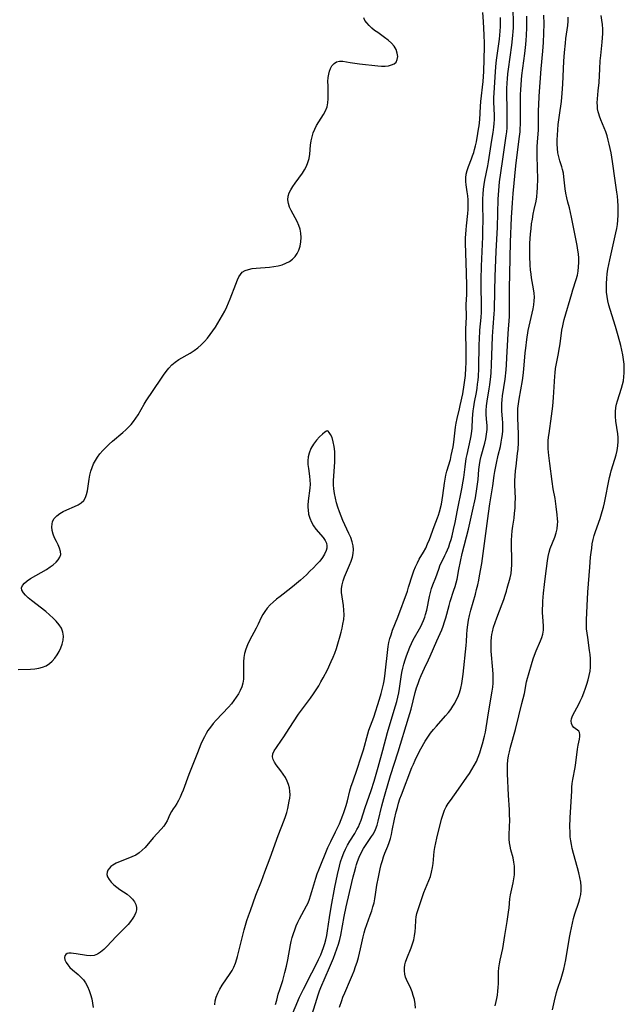
# Model space of a CAD drawing. Extents: x 1581100 to 1589302, y 2805615 to 2813817.
# Drawn here: x 1583263 to 1583499, y 2810166 to 2810550 of the extents above; entities that cross this region are included whole.
import ezdxf

# ---------------------------------------------------------------- set-up
doc = ezdxf.new("R2010")
doc.units = 0

msp = doc.modelspace()

# ---------------------------------------------------------------- linework, layer by layer
at = {"layer": 'WIL_031_Contours', "color": 0}
for points in [[(1583262.53, 2810296.12, 120), (1583267.35, 2810296.3, 120), (1583268.97, 2810296.44, 120), (1583270.54, 2810296.68, 120), (1583272.05, 2810297.06, 120), (1583273.44, 2810297.65, 120), (1583274.68, 2810298.46, 120), (1583275.79, 2810299.46, 120), (1583276.79, 2810300.61, 120), (1583277.68, 2810301.86, 120), (1583278.47, 2810303.2, 120), (1583279.14, 2810304.59, 120), (1583279.67, 2810306.02, 120), (1583280.06, 2810307.63, 120), (1583280.18, 2810309.23, 120), (1583279.98, 2810310.78, 120), (1583279.4, 2810312.24, 120), (1583278.51, 2810313.63, 120), (1583277.39, 2810314.97, 120), (1583276.12, 2810316.26, 120), (1583274.74, 2810317.52, 120), (1583273.28, 2810318.74, 120), (1583267.69, 2810323.12, 120), (1583266.47, 2810324.14, 120), (1583265.4, 2810325.14, 120), (1583264.55, 2810326.11, 120), (1583264, 2810327.06, 120), (1583263.83, 2810327.98, 120), (1583264.17, 2810328.93, 120), (1583264.96, 2810329.84, 120), (1583266.06, 2810330.73, 120), (1583267.38, 2810331.61, 120), (1583273.54, 2810335.18, 120), (1583275.02, 2810336.15, 120), (1583276.23, 2810337.04, 120), (1583277.29, 2810337.97, 120), (1583278.17, 2810338.94, 120), (1583278.81, 2810339.95, 120), (1583279.14, 2810340.99, 120), (1583279.08, 2810342.19, 120), (1583278.69, 2810343.44, 120), (1583278.09, 2810344.74, 120), (1583277.41, 2810346.09, 120), (1583276.75, 2810347.48, 120), (1583276.21, 2810348.92, 120), (1583275.83, 2810350.37, 120), (1583275.67, 2810351.79, 120), (1583275.72, 2810352.86, 120), (1583275.96, 2810353.86, 120), (1583276.61, 2810355.04, 120), (1583277.56, 2810356.08, 120), (1583278.74, 2810357, 120), (1583280.07, 2810357.81, 120), (1583281.52, 2810358.5, 120), (1583284.48, 2810359.73, 120), (1583285.87, 2810360.4, 120), (1583287.1, 2810361.17, 120), (1583288.09, 2810362.13, 120), (1583288.75, 2810363.22, 120), (1583289.2, 2810364.47, 120), (1583289.51, 2810365.85, 120), (1583290.19, 2810370.39, 120), (1583290.47, 2810371.94, 120), (1583290.84, 2810373.48, 120), (1583291.32, 2810375, 120), (1583291.91, 2810376.38, 120), (1583292.63, 2810377.72, 120), (1583293.45, 2810379.01, 120), (1583294.37, 2810380.25, 120), (1583295.5, 2810381.56, 120), (1583296.72, 2810382.81, 120), (1583298, 2810384.02, 120), (1583299.32, 2810385.2, 120), (1583303.36, 2810388.59, 120), (1583304.49, 2810389.58, 120), (1583305.57, 2810390.62, 120), (1583306.58, 2810391.7, 120), (1583307.52, 2810392.85, 120), (1583308.43, 2810394.14, 120), (1583309.26, 2810395.49, 120), (1583311.65, 2810399.67, 120), (1583312.48, 2810400.99, 120), (1583318.11, 2810409.46, 120), (1583319.13, 2810410.94, 120), (1583320.18, 2810412.37, 120), (1583321.28, 2810413.73, 120), (1583322.45, 2810414.98, 120), (1583323.73, 2810416.09, 120), (1583325.12, 2810417.04, 120), (1583329.63, 2810419.57, 120), (1583331.11, 2810420.54, 120), (1583332.54, 2810421.62, 120), (1583333.89, 2810422.8, 120), (1583335.12, 2810424.04, 120), (1583336.28, 2810425.37, 120), (1583337.39, 2810426.76, 120), (1583338.44, 2810428.21, 120), (1583339.44, 2810429.7, 120), (1583340.4, 2810431.23, 120), (1583341.31, 2810432.79, 120), (1583342.2, 2810434.37, 120), (1583343.04, 2810435.97, 120), (1583343.84, 2810437.59, 120), (1583344.58, 2810439.22, 120), (1583345.21, 2810440.71, 120), (1583347.4, 2810446.51, 120), (1583348.07, 2810448.19, 120), (1583348.59, 2810449.29, 120), (1583349.18, 2810450.27, 120), (1583349.9, 2810451.07, 120), (1583351, 2810451.76, 120), (1583352.31, 2810452.23, 120), (1583353.78, 2810452.53, 120), (1583355.36, 2810452.73, 120), (1583360.47, 2810453.13, 120), (1583362.19, 2810453.34, 120), (1583363.84, 2810453.64, 120), (1583365.42, 2810454.05, 120), (1583366.92, 2810454.59, 120), (1583368.3, 2810455.29, 120), (1583369.51, 2810456.16, 120), (1583370.47, 2810457.21, 120), (1583371.26, 2810458.42, 120), (1583371.88, 2810459.76, 120), (1583372.4, 2810461.32, 120), (1583372.73, 2810462.95, 120), (1583372.86, 2810464.62, 120), (1583372.76, 2810466.29, 120), (1583372.42, 2810467.85, 120), (1583371.9, 2810469.38, 120), (1583371.26, 2810470.89, 120), (1583370.53, 2810472.35, 120), (1583369, 2810475.14, 120), (1583368.34, 2810476.49, 120), (1583367.86, 2810477.85, 120), (1583367.67, 2810479.31, 120), (1583367.81, 2810480.77, 120), (1583368.21, 2810482.04, 120), (1583368.81, 2810483.28, 120), (1583369.6, 2810484.56, 120), (1583370.48, 2810485.84, 120), (1583373.31, 2810489.73, 120), (1583374.17, 2810491.07, 120), (1583374.92, 2810492.44, 120), (1583375.51, 2810493.87, 120), (1583375.93, 2810495.49, 120), (1583376.18, 2810497.16, 120), (1583376.52, 2810500.6, 120), (1583376.76, 2810502.32, 120), (1583377.11, 2810503.87, 120), (1583377.58, 2810505.4, 120), (1583378.16, 2810506.88, 120), (1583378.85, 2810508.31, 120), (1583379.71, 2810509.78, 120), (1583381.53, 2810512.63, 120), (1583382.32, 2810514.07, 120), (1583382.93, 2810515.57, 120), (1583383.26, 2810517.11, 120), (1583383.4, 2810518.73, 120), (1583383.42, 2810520.39, 120), (1583383.31, 2810523.75, 120), (1583383.29, 2810525.42, 120), (1583383.39, 2810527.03, 120), (1583383.59, 2810528.29, 120), (1583383.9, 2810529.48, 120), (1583384.31, 2810530.58, 120), (1583384.82, 2810531.54, 120), (1583385.65, 2810532.55, 120), (1583386.67, 2810533.19, 120), (1583387.8, 2810533.41, 120), (1583389.07, 2810533.35, 120), (1583391.97, 2810532.85, 120), (1583393.73, 2810532.58, 120), (1583395.57, 2810532.36, 120), (1583402.72, 2810531.62, 120), (1583404.17, 2810531.52, 120), (1583405.55, 2810531.5, 120), (1583406.88, 2810531.64, 120), (1583408.07, 2810531.94, 120), (1583409.08, 2810532.42, 120), (1583409.83, 2810533.08, 120), (1583410.33, 2810534.09, 120), (1583410.47, 2810535.29, 120), (1583410.31, 2810536.59, 120), (1583409.86, 2810537.92, 120), (1583409.13, 2810539.2, 120), (1583408.08, 2810540.41, 120), (1583406.8, 2810541.54, 120), (1583405.39, 2810542.61, 120), (1583402.68, 2810544.54, 120), (1583401.49, 2810545.43, 120), (1583400.37, 2810546.34, 120), (1583399.34, 2810547.31, 120), (1583398.45, 2810548.3, 120), (1583397.73, 2810549.32, 120), (1583397.23, 2810550.36, 120)], [(1583362.82, 2810165.55, 118), (1583363.3, 2810167.16, 118), (1583363.94, 2810169.55, 118), (1583364.48, 2810171.35, 118), (1583365.66, 2810174.95, 118), (1583366.51, 2810177.95, 118), (1583367.16, 2810180.51, 118), (1583367.69, 2810182.99, 118), (1583368.69, 2810188.86, 118), (1583368.99, 2810190.15, 118), (1583369.4, 2810191.67, 118), (1583369.86, 2810193.18, 118), (1583370.38, 2810194.68, 118), (1583370.95, 2810196.17, 118), (1583371.58, 2810197.62, 118), (1583372.22, 2810198.94, 118), (1583374.97, 2810203.99, 118), (1583375.54, 2810205.24, 118), (1583376.05, 2810206.55, 118), (1583376.51, 2810207.9, 118), (1583377.04, 2810209.56, 118), (1583378.57, 2810214.74, 118), (1583379.15, 2810216.53, 118), (1583379.7, 2810218.04, 118), (1583383.28, 2810226.71, 118), (1583384.35, 2810229.09, 118), (1583386.23, 2810232.82, 118), (1583387.75, 2810236.04, 118), (1583388.46, 2810237.66, 118), (1583389.11, 2810239.31, 118), (1583389.49, 2810240.38, 118), (1583390.42, 2810243.2, 118), (1583390.92, 2810244.94, 118), (1583391.88, 2810248.83, 118), (1583392.39, 2810250.63, 118), (1583392.96, 2810252.42, 118), (1583394.81, 2810257.71, 118), (1583396.01, 2810261.28, 118), (1583397.12, 2810264.86, 118), (1583398.82, 2810271.08, 118), (1583399.27, 2810272.51, 118), (1583400.54, 2810275.95, 118), (1583401.12, 2810277.62, 118), (1583403.35, 2810284.56, 118), (1583403.99, 2810286.79, 118), (1583404.91, 2810290.48, 118), (1583405.17, 2810291.71, 118), (1583405.45, 2810293.52, 118), (1583406.74, 2810305.18, 118), (1583407.03, 2810306.72, 118), (1583407.41, 2810308.24, 118), (1583407.88, 2810309.76, 118), (1583408.49, 2810311.46, 118), (1583410.53, 2810316.56, 118), (1583414.24, 2810326.74, 118), (1583414.74, 2810328.23, 118), (1583416.19, 2810333.08, 118), (1583416.73, 2810334.63, 118), (1583417.36, 2810336.15, 118), (1583418.14, 2810337.81, 118), (1583418.91, 2810339.19, 118), (1583420.56, 2810341.95, 118), (1583421.4, 2810343.53, 118), (1583422.16, 2810345.17, 118), (1583422.83, 2810346.82, 118), (1583424.76, 2810351.88, 118), (1583426.01, 2810355.27, 118), (1583426.39, 2810356.39, 118), (1583426.76, 2810357.64, 118), (1583427.5, 2810360.6, 118), (1583427.84, 2810362.29, 118), (1583428.14, 2810364, 118), (1583428.76, 2810368.84, 118), (1583429, 2810370.43, 118), (1583429.3, 2810372.01, 118), (1583429.69, 2810373.53, 118), (1583431, 2810378.06, 118), (1583431.37, 2810379.58, 118), (1583432.04, 2810382.95, 118), (1583432.34, 2810384.81, 118), (1583432.96, 2810390.63, 118), (1583433.21, 2810392.25, 118), (1583433.61, 2810394.11, 118), (1583434.56, 2810397.84, 118), (1583434.87, 2810399.15, 118), (1583435.81, 2810403.62, 118), (1583436.42, 2810407.19, 118), (1583436.67, 2810408.99, 118), (1583436.87, 2810410.79, 118), (1583437.07, 2810413.85, 118), (1583437.12, 2810415.63, 118), (1583437.15, 2810419.25, 118), (1583437.09, 2810429.08, 118), (1583437.24, 2810433.54, 118), (1583437.23, 2810438.7, 118), (1583437.27, 2810440.4, 118), (1583437.38, 2810442.58, 118), (1583437.43, 2810444.26, 118), (1583437.42, 2810445.96, 118), (1583437.3, 2810450.76, 118), (1583436.98, 2810458.69, 118), (1583436.94, 2810462.46, 118), (1583436.97, 2810464.34, 118), (1583437.13, 2810467.58, 118), (1583437.27, 2810469.19, 118), (1583437.81, 2810473.96, 118), (1583437.94, 2810475.53, 118), (1583438, 2810476.66, 118), (1583438.01, 2810477.78, 118), (1583437.95, 2810479.37, 118), (1583437.82, 2810480.93, 118), (1583437.62, 2810482.46, 118), (1583437.17, 2810485.2, 118), (1583437.01, 2810486.53, 118), (1583436.99, 2810487.86, 118), (1583437.17, 2810489.34, 118), (1583437.55, 2810490.82, 118), (1583438.05, 2810492.3, 118), (1583439.24, 2810495.27, 118), (1583439.69, 2810496.49, 118), (1583440.11, 2810497.73, 118), (1583440.48, 2810499, 118), (1583440.85, 2810500.45, 118), (1583441.17, 2810501.92, 118), (1583441.77, 2810505.17, 118), (1583442.04, 2810506.95, 118), (1583442.21, 2810508.18, 118), (1583442.44, 2810510.63, 118), (1583442.7, 2810515.76, 118), (1583442.87, 2810517.7, 118), (1583443.82, 2810525.46, 118), (1583443.99, 2810527.41, 118), (1583444.09, 2810529.36, 118), (1583444.29, 2810539, 118), (1583444.31, 2810540.39, 118), (1583444.21, 2810543.53, 118), (1583443.89, 2810548.9, 118), (1583443.73, 2810552.35, 118)], [(1583368.79, 2810160.36, 116), (1583372.25, 2810168.38, 116), (1583373.75, 2810171.49, 116), (1583377.06, 2810177.83, 116), (1583378.83, 2810181.33, 116), (1583379.67, 2810183.1, 116), (1583380.47, 2810184.88, 116), (1583381.06, 2810186.32, 116), (1583381.6, 2810187.79, 116), (1583382.08, 2810189.27, 116), (1583382.5, 2810190.76, 116), (1583382.87, 2810192.48, 116), (1583383.17, 2810194.22, 116), (1583383.92, 2810199.46, 116), (1583384.57, 2810203.51, 116), (1583385.99, 2810211.3, 116), (1583386.96, 2810216.19, 116), (1583387.75, 2810219.45, 116), (1583388.24, 2810221.21, 116), (1583388.8, 2810222.94, 116), (1583389.43, 2810224.63, 116), (1583390.1, 2810226.17, 116), (1583390.86, 2810227.67, 116), (1583391.77, 2810229.22, 116), (1583393.71, 2810232.24, 116), (1583394.61, 2810233.78, 116), (1583395.15, 2810234.81, 116), (1583395.64, 2810235.87, 116), (1583396.25, 2810237.45, 116), (1583397.82, 2810242.34, 116), (1583400.14, 2810248.99, 116), (1583401.28, 2810252.6, 116), (1583402.89, 2810258.09, 116), (1583404.72, 2810264.69, 116), (1583406.52, 2810271.6, 116), (1583407.52, 2810275.1, 116), (1583409.6, 2810282, 116), (1583410.09, 2810283.7, 116), (1583410.53, 2810285.38, 116), (1583410.88, 2810287.1, 116), (1583411.16, 2810288.83, 116), (1583411.8, 2810293.38, 116), (1583412.1, 2810295.02, 116), (1583412.46, 2810296.66, 116), (1583412.88, 2810298.29, 116), (1583413.34, 2810299.91, 116), (1583413.89, 2810301.57, 116), (1583414.5, 2810303.22, 116), (1583415.17, 2810304.83, 116), (1583415.84, 2810306.28, 116), (1583416.56, 2810307.7, 116), (1583419.45, 2810313.01, 116), (1583420.03, 2810314.17, 116), (1583420.56, 2810315.34, 116), (1583421.02, 2810316.53, 116), (1583421.36, 2810317.58, 116), (1583421.78, 2810319.26, 116), (1583422.83, 2810324.67, 116), (1583423.21, 2810326.25, 116), (1583423.67, 2810327.78, 116), (1583424.22, 2810329.24, 116), (1583425.37, 2810332.1, 116), (1583426.47, 2810335.36, 116), (1583427.08, 2810336.97, 116), (1583427.64, 2810338.16, 116), (1583428.86, 2810340.57, 116), (1583429.4, 2810341.69, 116), (1583429.91, 2810342.85, 116), (1583430.38, 2810344.04, 116), (1583430.85, 2810345.42, 116), (1583431.28, 2810346.82, 116), (1583431.67, 2810348.24, 116), (1583432.28, 2810350.78, 116), (1583432.84, 2810353.46, 116), (1583433.78, 2810358.3, 116), (1583435.52, 2810366.65, 116), (1583436.05, 2810369.65, 116), (1583436.24, 2810370.99, 116), (1583436.75, 2810375.22, 116), (1583437.21, 2810378.43, 116), (1583437.51, 2810379.99, 116), (1583438.84, 2810386, 116), (1583439.1, 2810387.36, 116), (1583439.35, 2810389.14, 116), (1583439.47, 2810390.35, 116), (1583439.69, 2810394.03, 116), (1583439.94, 2810397.08, 116), (1583440.14, 2810398.61, 116), (1583440.45, 2810400.48, 116), (1583441.16, 2810404.22, 116), (1583441.43, 2810405.83, 116), (1583441.65, 2810407.46, 116), (1583441.81, 2810408.97, 116), (1583441.93, 2810410.49, 116), (1583442.09, 2810413.55, 116), (1583442.26, 2810423, 116), (1583442.33, 2810424.89, 116), (1583442.56, 2810428.55, 116), (1583443.03, 2810433.49, 116), (1583443.14, 2810435.54, 116), (1583443.17, 2810437.38, 116), (1583443.15, 2810439.22, 116), (1583443.01, 2810444.78, 116), (1583443.01, 2810448.32, 116), (1583443.14, 2810453.42, 116), (1583443.63, 2810464.89, 116), (1583443.72, 2810467.84, 116), (1583443.76, 2810471.06, 116), (1583443.67, 2810477.75, 116), (1583443.69, 2810479.66, 116), (1583443.76, 2810481.56, 116), (1583443.9, 2810483.46, 116), (1583444.13, 2810485.34, 116), (1583444.41, 2810486.98, 116), (1583445.56, 2810492.62, 116), (1583445.85, 2810494.19, 116), (1583447.18, 2810502.58, 116), (1583447.7, 2810505.57, 116), (1583448, 2810507.61, 116), (1583448.12, 2810509.12, 116), (1583448.17, 2810510.65, 116), (1583448.16, 2810512.34, 116), (1583447.98, 2810517.47, 116), (1583447.98, 2810519.19, 116), (1583448.04, 2810520.94, 116), (1583448.62, 2810529.33, 116), (1583448.92, 2810532.82, 116), (1583449.15, 2810534.74, 116), (1583450.13, 2810542.04, 116), (1583450.3, 2810543.57, 116), (1583450.44, 2810545.1, 116), (1583450.53, 2810546.89, 116), (1583450.55, 2810548.68, 116), (1583450.53, 2810550.47, 116)], [(1583376.37, 2810159.36, 114), (1583378.39, 2810165.97, 114), (1583379.45, 2810169.26, 114), (1583380.04, 2810170.88, 114), (1583380.55, 2810172.19, 114), (1583383.94, 2810180, 114), (1583385.43, 2810183.6, 114), (1583386.14, 2810185.41, 114), (1583386.8, 2810187.23, 114), (1583387.4, 2810189.07, 114), (1583387.92, 2810190.93, 114), (1583388.3, 2810192.62, 114), (1583389.58, 2810199.86, 114), (1583390.39, 2810203.63, 114), (1583391.73, 2810209.27, 114), (1583393.12, 2810215.32, 114), (1583393.58, 2810217.19, 114), (1583394.1, 2810219.04, 114), (1583394.45, 2810220.17, 114), (1583394.83, 2810221.28, 114), (1583395.51, 2810223.03, 114), (1583396.28, 2810224.71, 114), (1583397.15, 2810226.32, 114), (1583397.92, 2810227.55, 114), (1583400.32, 2810230.99, 114), (1583401.03, 2810232.14, 114), (1583401.8, 2810233.76, 114), (1583402.42, 2810235.47, 114), (1583402.85, 2810236.97, 114), (1583404.31, 2810243.06, 114), (1583405.04, 2810245.87, 114), (1583405.58, 2810247.75, 114), (1583407.71, 2810254.9, 114), (1583410.63, 2810264.03, 114), (1583414.72, 2810277.32, 114), (1583415.71, 2810280.76, 114), (1583417.34, 2810287.27, 114), (1583417.87, 2810289.01, 114), (1583418.46, 2810290.74, 114), (1583419.03, 2810292.27, 114), (1583419.63, 2810293.78, 114), (1583420.28, 2810295.27, 114), (1583420.96, 2810296.74, 114), (1583422.52, 2810299.9, 114), (1583423.19, 2810301.37, 114), (1583425.72, 2810307.36, 114), (1583427.64, 2810311.66, 114), (1583428.22, 2810313.12, 114), (1583428.77, 2810314.72, 114), (1583429.25, 2810316.35, 114), (1583430.5, 2810321.19, 114), (1583430.95, 2810322.75, 114), (1583432.42, 2810327.08, 114), (1583432.86, 2810328.52, 114), (1583433.25, 2810329.97, 114), (1583433.61, 2810331.44, 114), (1583434.34, 2810335.14, 114), (1583435.64, 2810341.41, 114), (1583438.06, 2810350.95, 114), (1583439.66, 2810357.89, 114), (1583440.76, 2810363.09, 114), (1583441.38, 2810366.67, 114), (1583441.62, 2810368.45, 114), (1583441.81, 2810370.22, 114), (1583442.11, 2810374.2, 114), (1583442.33, 2810375.95, 114), (1583442.66, 2810377.67, 114), (1583443.08, 2810379.36, 114), (1583444.47, 2810384.41, 114), (1583444.85, 2810386.08, 114), (1583445.14, 2810387.91, 114), (1583445.3, 2810389.73, 114), (1583445.33, 2810391.52, 114), (1583445.29, 2810392.35, 114), (1583445, 2810395.67, 114), (1583444.99, 2810397.21, 114), (1583445.13, 2810398.97, 114), (1583445.37, 2810400.77, 114), (1583446.15, 2810405.61, 114), (1583446.38, 2810407.19, 114), (1583446.75, 2810410.38, 114), (1583446.88, 2810411.93, 114), (1583447.06, 2810415.04, 114), (1583447.48, 2810425.98, 114), (1583447.71, 2810429.62, 114), (1583448.08, 2810434.82, 114), (1583448.16, 2810436.48, 114), (1583448.34, 2810443.9, 114), (1583448.52, 2810449.46, 114), (1583448.9, 2810459.2, 114), (1583449.33, 2810468.73, 114), (1583449.68, 2810479.61, 114), (1583449.85, 2810482.97, 114), (1583449.99, 2810484.64, 114), (1583450.18, 2810486.3, 114), (1583451.4, 2810494.26, 114), (1583452.8, 2810504.29, 114), (1583452.98, 2810505.83, 114), (1583453.1, 2810507.38, 114), (1583453.18, 2810509.12, 114), (1583453.22, 2810510.86, 114), (1583453.19, 2810514.37, 114), (1583453.04, 2810521.11, 114), (1583453.04, 2810522.58, 114), (1583453.14, 2810524.97, 114), (1583453.24, 2810526.55, 114), (1583453.41, 2810528.43, 114), (1583453.62, 2810530.3, 114), (1583454.92, 2810539.69, 114), (1583455.35, 2810543.44, 114), (1583455.48, 2810544.97, 114), (1583455.56, 2810546.45, 114), (1583455.62, 2810549.5, 114), (1583455.55, 2810552.63, 114)], [(1583387.84, 2810164.55, 112), (1583388.69, 2810167.09, 112), (1583389.14, 2810168.34, 112), (1583389.84, 2810170.1, 112), (1583392.12, 2810175.29, 112), (1583392.85, 2810177.04, 112), (1583393.49, 2810178.71, 112), (1583394.08, 2810180.39, 112), (1583394.64, 2810182.09, 112), (1583395.15, 2810183.8, 112), (1583395.61, 2810185.51, 112), (1583396.02, 2810187.24, 112), (1583397.01, 2810191.93, 112), (1583397.38, 2810193.42, 112), (1583397.81, 2810194.9, 112), (1583398.42, 2810196.71, 112), (1583399.76, 2810200.31, 112), (1583400.39, 2810202.12, 112), (1583400.85, 2810203.62, 112), (1583401.25, 2810205.14, 112), (1583401.59, 2810206.68, 112), (1583401.89, 2810208.45, 112), (1583402.4, 2810212.03, 112), (1583402.94, 2810215.23, 112), (1583403.62, 2810218.49, 112), (1583404.04, 2810220.13, 112), (1583404.5, 2810221.73, 112), (1583404.98, 2810223.16, 112), (1583405.51, 2810224.53, 112), (1583406.67, 2810227.22, 112), (1583407.19, 2810228.68, 112), (1583407.63, 2810230.21, 112), (1583408.02, 2810231.78, 112), (1583408.37, 2810233.39, 112), (1583409.26, 2810237.85, 112), (1583409.91, 2810240.73, 112), (1583410.35, 2810242.42, 112), (1583410.83, 2810244.09, 112), (1583411.35, 2810245.76, 112), (1583411.9, 2810247.32, 112), (1583416.01, 2810257.93, 112), (1583416.59, 2810259.32, 112), (1583417.26, 2810260.81, 112), (1583417.97, 2810262.28, 112), (1583419.49, 2810265.18, 112), (1583421.24, 2810268.25, 112), (1583422.24, 2810269.85, 112), (1583423.32, 2810271.39, 112), (1583424.42, 2810272.79, 112), (1583425.58, 2810274.13, 112), (1583429.16, 2810278.11, 112), (1583430.28, 2810279.47, 112), (1583431.15, 2810280.64, 112), (1583431.96, 2810281.85, 112), (1583432.71, 2810283.08, 112), (1583433.33, 2810284.21, 112), (1583433.87, 2810285.38, 112), (1583434.52, 2810287.09, 112), (1583435.03, 2810288.86, 112), (1583435.43, 2810290.68, 112), (1583435.75, 2810292.52, 112), (1583436, 2810294.38, 112), (1583437.15, 2810305.49, 112), (1583437.27, 2810307.06, 112), (1583437.42, 2810309.83, 112), (1583437.58, 2810311.69, 112), (1583437.81, 2810313.55, 112), (1583438.1, 2810315.41, 112), (1583438.47, 2810317.26, 112), (1583438.97, 2810319.26, 112), (1583440.77, 2810325.55, 112), (1583441.26, 2810327.37, 112), (1583441.71, 2810329.19, 112), (1583442.11, 2810331.01, 112), (1583442.43, 2810332.73, 112), (1583443.27, 2810337.56, 112), (1583445.88, 2810357.07, 112), (1583446.44, 2810360.73, 112), (1583447.59, 2810367.79, 112), (1583448.13, 2810371.87, 112), (1583448.36, 2810373.44, 112), (1583448.95, 2810376.59, 112), (1583449.66, 2810379.7, 112), (1583450.51, 2810383.13, 112), (1583450.88, 2810384.85, 112), (1583451.13, 2810386.33, 112), (1583451.31, 2810387.81, 112), (1583451.43, 2810389.3, 112), (1583451.49, 2810390.84, 112), (1583451.47, 2810392.37, 112), (1583451.39, 2810393.89, 112), (1583451.14, 2810396.89, 112), (1583451.07, 2810398.38, 112), (1583451.1, 2810399.87, 112), (1583451.22, 2810401.36, 112), (1583451.4, 2810402.87, 112), (1583452.32, 2810409.37, 112), (1583452.73, 2810413.07, 112), (1583452.88, 2810414.93, 112), (1583453.05, 2810417.68, 112), (1583453.54, 2810427.27, 112), (1583454.02, 2810433.9, 112), (1583454.1, 2810435.79, 112), (1583454.13, 2810437.68, 112), (1583454.06, 2810442.97, 112), (1583454.07, 2810444.92, 112), (1583454.16, 2810450.46, 112), (1583454.52, 2810462.85, 112), (1583454.88, 2810472.4, 112), (1583455.07, 2810476.2, 112), (1583455.19, 2810478.1, 112), (1583455.5, 2810481.82, 112), (1583456.51, 2810492.55, 112), (1583457.87, 2810503.08, 112), (1583458.16, 2810505.8, 112), (1583458.27, 2810507.11, 112), (1583458.35, 2810508.7, 112), (1583458.39, 2810510.31, 112), (1583458.37, 2810517.04, 112), (1583458.39, 2810520.46, 112), (1583458.44, 2810522.17, 112), (1583458.56, 2810524.15, 112), (1583458.72, 2810526.12, 112), (1583458.9, 2810527.82, 112), (1583460.01, 2810536.34, 112), (1583460.42, 2810539.85, 112), (1583460.58, 2810541.61, 112), (1583460.7, 2810543.37, 112), (1583460.82, 2810546.59, 112), (1583460.85, 2810548.24, 112), (1583460.81, 2810551.02, 112)], [(1583417.47, 2810164.06, 110), (1583417.28, 2810165.76, 110), (1583416.99, 2810167.42, 110), (1583416.57, 2810169.04, 110), (1583416.09, 2810170.42, 110), (1583415.54, 2810171.76, 110), (1583413.94, 2810175.26, 110), (1583413.57, 2810176.22, 110), (1583413.26, 2810177.42, 110), (1583413.1, 2810178.64, 110), (1583413.11, 2810179.88, 110), (1583413.26, 2810180.95, 110), (1583413.52, 2810182.01, 110), (1583413.99, 2810183.42, 110), (1583415.77, 2810187.69, 110), (1583416.3, 2810189.17, 110), (1583416.72, 2810190.74, 110), (1583417.03, 2810192.35, 110), (1583417.25, 2810193.97, 110), (1583417.4, 2810195.59, 110), (1583417.59, 2810198.38, 110), (1583417.73, 2810199.72, 110), (1583417.97, 2810201.02, 110), (1583418.42, 2810202.56, 110), (1583418.96, 2810204.1, 110), (1583420.11, 2810207.69, 110), (1583420.69, 2810209.21, 110), (1583422.64, 2810213.85, 110), (1583423.21, 2810215.45, 110), (1583423.7, 2810217.17, 110), (1583424.07, 2810218.92, 110), (1583424.29, 2810220.46, 110), (1583424.76, 2810225.15, 110), (1583424.96, 2810226.7, 110), (1583425.31, 2810228.57, 110), (1583425.73, 2810230.43, 110), (1583427.57, 2810237.82, 110), (1583427.91, 2810239.02, 110), (1583428.29, 2810240.19, 110), (1583428.75, 2810241.33, 110), (1583429.43, 2810242.63, 110), (1583430.2, 2810243.89, 110), (1583431.05, 2810245.13, 110), (1583434.17, 2810249.51, 110), (1583437.44, 2810254.19, 110), (1583438.44, 2810255.68, 110), (1583439.41, 2810257.2, 110), (1583440.32, 2810258.74, 110), (1583441.14, 2810260.33, 110), (1583441.86, 2810262, 110), (1583442.49, 2810263.72, 110), (1583443.05, 2810265.46, 110), (1583443.57, 2810267.23, 110), (1583444.35, 2810270.24, 110), (1583444.69, 2810271.77, 110), (1583445, 2810273.42, 110), (1583446.03, 2810280.04, 110), (1583447.37, 2810287.69, 110), (1583447.6, 2810289.25, 110), (1583447.73, 2810290.91, 110), (1583447.76, 2810292.59, 110), (1583447.7, 2810294.3, 110), (1583447.6, 2810296.02, 110), (1583446.98, 2810303.33, 110), (1583446.86, 2810306, 110), (1583446.87, 2810307.05, 110), (1583447.01, 2810308.78, 110), (1583447.17, 2810309.85, 110), (1583447.38, 2810310.92, 110), (1583447.86, 2810312.75, 110), (1583448.45, 2810314.56, 110), (1583449.11, 2810316.36, 110), (1583451.23, 2810321.73, 110), (1583451.88, 2810323.52, 110), (1583452.42, 2810325.1, 110), (1583452.89, 2810326.68, 110), (1583453.22, 2810327.9, 110), (1583454.29, 2810331.96, 110), (1583454.68, 2810333.62, 110), (1583454.89, 2810335.27, 110), (1583454.99, 2810336.97, 110), (1583454.99, 2810338.7, 110), (1583454.84, 2810345.05, 110), (1583454.86, 2810346.59, 110), (1583454.97, 2810348.43, 110), (1583455.14, 2810350.27, 110), (1583455.37, 2810352.1, 110), (1583455.82, 2810355.19, 110), (1583456.05, 2810357.13, 110), (1583456.21, 2810359.08, 110), (1583456.32, 2810361.04, 110), (1583456.34, 2810362.99, 110), (1583456.2, 2810368.09, 110), (1583456.2, 2810369.78, 110), (1583456.27, 2810371.69, 110), (1583456.43, 2810373.6, 110), (1583456.63, 2810375.51, 110), (1583457.23, 2810380.42, 110), (1583457.39, 2810382.05, 110), (1583457.57, 2810384.56, 110), (1583457.62, 2810386.25, 110), (1583457.6, 2810387.93, 110), (1583457.39, 2810391.23, 110), (1583457.28, 2810394.16, 110), (1583457.3, 2810396.77, 110), (1583457.37, 2810397.91, 110), (1583457.56, 2810399.73, 110), (1583457.82, 2810401.56, 110), (1583459.1, 2810408.93, 110), (1583459.37, 2810410.79, 110), (1583459.67, 2810413.34, 110), (1583460.19, 2810419.71, 110), (1583460.37, 2810421.45, 110), (1583460.83, 2810424.92, 110), (1583461.4, 2810428.34, 110), (1583461.73, 2810430.04, 110), (1583462.11, 2810431.76, 110), (1583463.33, 2810436.81, 110), (1583463.58, 2810438.35, 110), (1583463.73, 2810439.89, 110), (1583463.77, 2810441.44, 110), (1583463.69, 2810442.97, 110), (1583463.46, 2810444.61, 110), (1583462.65, 2810448.98, 110), (1583462.45, 2810450.37, 110), (1583462.28, 2810452.09, 110), (1583462.16, 2810453.82, 110), (1583462.05, 2810457.33, 110), (1583462.02, 2810460.73, 110), (1583462.05, 2810462.43, 110), (1583462.12, 2810464.14, 110), (1583462.25, 2810466.07, 110), (1583462.45, 2810468, 110), (1583462.69, 2810469.92, 110), (1583462.97, 2810471.82, 110), (1583463.3, 2810473.72, 110), (1583463.68, 2810475.59, 110), (1583464.4, 2810478.86, 110), (1583464.7, 2810480.49, 110), (1583464.9, 2810482.27, 110), (1583465.02, 2810484.07, 110), (1583465.08, 2810487.71, 110), (1583465.04, 2810491.52, 110), (1583464.9, 2810496.7, 110), (1583464.89, 2810499.97, 110), (1583464.98, 2810501.91, 110), (1583465.31, 2810506.51, 110), (1583465.38, 2810508.46, 110), (1583465.42, 2810514.31, 110), (1583465.46, 2810516.27, 110), (1583465.67, 2810519.8, 110), (1583466.43, 2810530.38, 110), (1583467.05, 2810537.29, 110), (1583467.33, 2810540.75, 110), (1583467.5, 2810544.29, 110), (1583467.54, 2810547.94, 110), (1583467.51, 2810551.34, 110)], [(1583448.48, 2810165.03, 108), (1583448.93, 2810166.64, 108), (1583449.18, 2810167.89, 108), (1583449.38, 2810169.16, 108), (1583449.56, 2810170.68, 108), (1583449.68, 2810172.21, 108), (1583449.75, 2810173.73, 108), (1583449.74, 2810176.77, 108), (1583449.78, 2810178.29, 108), (1583449.92, 2810179.82, 108), (1583450.15, 2810181.34, 108), (1583450.44, 2810182.87, 108), (1583451.45, 2810187.38, 108), (1583452.24, 2810192.4, 108), (1583453.16, 2810197.86, 108), (1583453.7, 2810201.5, 108), (1583453.9, 2810203.29, 108), (1583454.23, 2810206.77, 108), (1583454.47, 2810208.33, 108), (1583455.47, 2810212.99, 108), (1583455.76, 2810214.55, 108), (1583455.97, 2810216.1, 108), (1583456.07, 2810217.77, 108), (1583456.01, 2810219.42, 108), (1583455.81, 2810221.05, 108), (1583455.44, 2810222.67, 108), (1583454.58, 2810225.9, 108), (1583454.3, 2810227.23, 108), (1583454.1, 2810228.58, 108), (1583453.99, 2810230.02, 108), (1583453.97, 2810231.88, 108), (1583454.15, 2810237.57, 108), (1583454.12, 2810239.48, 108), (1583454.05, 2810241.4, 108), (1583453.69, 2810247.19, 108), (1583453.26, 2810255.51, 108), (1583453.24, 2810257.35, 108), (1583453.31, 2810259.19, 108), (1583453.48, 2810260.84, 108), (1583453.72, 2810262.49, 108), (1583454.05, 2810264.12, 108), (1583454.47, 2810265.87, 108), (1583456.42, 2810272.79, 108), (1583457.68, 2810278.11, 108), (1583458.93, 2810282.98, 108), (1583459.85, 2810286.88, 108), (1583460.73, 2810291.32, 108), (1583461.06, 2810292.8, 108), (1583461.42, 2810294.14, 108), (1583462.87, 2810299.04, 108), (1583463.46, 2810300.79, 108), (1583464.51, 2810303.5, 108), (1583466.18, 2810307.39, 108), (1583466.67, 2810308.67, 108), (1583467.04, 2810309.97, 108), (1583467.26, 2810311.57, 108), (1583467.3, 2810313.2, 108), (1583467.21, 2810314.86, 108), (1583467.05, 2810316.79, 108), (1583466.98, 2810318.27, 108), (1583466.97, 2810319.78, 108), (1583467.01, 2810321.31, 108), (1583467.08, 2810322.86, 108), (1583467.32, 2810326, 108), (1583467.67, 2810329.38, 108), (1583468.08, 2810332.55, 108), (1583468.91, 2810338.61, 108), (1583469.16, 2810340.28, 108), (1583469.51, 2810341.9, 108), (1583469.97, 2810343.37, 108), (1583471.68, 2810347.84, 108), (1583472.21, 2810349.45, 108), (1583472.61, 2810351.07, 108), (1583472.83, 2810352.7, 108), (1583472.86, 2810353.79, 108), (1583472.82, 2810354.89, 108), (1583472.69, 2810356.48, 108), (1583472.3, 2810359.76, 108), (1583471.85, 2810362.81, 108), (1583471.15, 2810366.64, 108), (1583470.69, 2810369.53, 108), (1583469.73, 2810376.45, 108), (1583469.36, 2810379.59, 108), (1583469.24, 2810380.91, 108), (1583469.17, 2810382.23, 108), (1583469.14, 2810383.76, 108), (1583469.19, 2810385.29, 108), (1583469.31, 2810386.81, 108), (1583469.47, 2810388.24, 108), (1583470.47, 2810394.94, 108), (1583470.95, 2810398.81, 108), (1583471.25, 2810402.31, 108), (1583471.73, 2810410.57, 108), (1583471.83, 2810411.87, 108), (1583472.02, 2810413.54, 108), (1583472.23, 2810414.8, 108), (1583473.05, 2810418.78, 108), (1583473.62, 2810421.71, 108), (1583473.85, 2810423.18, 108), (1583474.51, 2810428.47, 108), (1583474.82, 2810430.21, 108), (1583475.1, 2810431.44, 108), (1583475.43, 2810432.67, 108), (1583478.34, 2810442.76, 108), (1583478.78, 2810444.27, 108), (1583480.1, 2810448.3, 108), (1583480.51, 2810449.9, 108), (1583480.8, 2810451.55, 108), (1583480.99, 2810453.22, 108), (1583481.09, 2810454.91, 108), (1583481.08, 2810456.6, 108), (1583480.95, 2810458.29, 108), (1583480.74, 2810459.76, 108), (1583480.43, 2810461.54, 108), (1583478.29, 2810472.56, 108), (1583477.89, 2810474.4, 108), (1583477.43, 2810476.2, 108), (1583476.78, 2810478.48, 108), (1583476.38, 2810480.17, 108), (1583476.05, 2810481.88, 108), (1583475.79, 2810483.6, 108), (1583475.26, 2810488.3, 108), (1583475.06, 2810489.73, 108), (1583474.76, 2810491.12, 108), (1583474.42, 2810492.25, 108), (1583473.67, 2810494.5, 108), (1583473.27, 2810496.04, 108), (1583472.97, 2810497.66, 108), (1583472.78, 2810499.32, 108), (1583472.69, 2810501.03, 108), (1583472.69, 2810502.75, 108), (1583472.76, 2810504.5, 108), (1583473.08, 2810508.77, 108), (1583473.51, 2810512.31, 108), (1583474.28, 2810517.65, 108), (1583474.65, 2810520.95, 108), (1583474.9, 2810524.5, 108), (1583475.27, 2810533.39, 108), (1583475.5, 2810536.83, 108), (1583475.84, 2810540.4, 108), (1583476.06, 2810542.28, 108), (1583476.8, 2810547.36, 108), (1583476.96, 2810548.96, 108), (1583476.99, 2810550.62, 108)], [(1583470.81, 2810163.41, 106), (1583471.64, 2810167.02, 106), (1583472.43, 2810170.17, 106), (1583472.83, 2810171.5, 106), (1583474.23, 2810175.67, 106), (1583474.75, 2810177.46, 106), (1583475.2, 2810179.29, 106), (1583475.97, 2810183, 106), (1583477.47, 2810191.72, 106), (1583477.81, 2810193.59, 106), (1583478.61, 2810197.28, 106), (1583479.07, 2810199.09, 106), (1583479.59, 2810200.87, 106), (1583481.09, 2810205.42, 106), (1583481.51, 2810206.93, 106), (1583481.82, 2810208.45, 106), (1583481.97, 2810210.01, 106), (1583481.97, 2810211.59, 106), (1583481.84, 2810213.18, 106), (1583481.54, 2810215.05, 106), (1583481.12, 2810216.92, 106), (1583480.62, 2810218.8, 106), (1583479, 2810224.45, 106), (1583478.52, 2810226.35, 106), (1583478.21, 2810227.87, 106), (1583477.95, 2810229.4, 106), (1583477.77, 2810230.93, 106), (1583477.66, 2810232.81, 106), (1583477.65, 2810234.69, 106), (1583477.78, 2810238.48, 106), (1583478.33, 2810248.77, 106), (1583478.42, 2810250.25, 106), (1583478.55, 2810251.72, 106), (1583478.77, 2810253.28, 106), (1583479.65, 2810257.92, 106), (1583479.93, 2810259.75, 106), (1583480.61, 2810265.06, 106), (1583480.88, 2810266.66, 106), (1583481.36, 2810269.02, 106), (1583481.5, 2810270.01, 106), (1583481.52, 2810270.89, 106), (1583481.35, 2810271.62, 106), (1583481.04, 2810272.11, 106), (1583480.61, 2810272.51, 106), (1583479.65, 2810273.17, 106), (1583479.21, 2810273.52, 106), (1583478.6, 2810274.24, 106), (1583478.19, 2810275.13, 106), (1583478.07, 2810276.15, 106), (1583478.22, 2810276.92, 106), (1583478.52, 2810277.75, 106), (1583478.93, 2810278.63, 106), (1583480.9, 2810282.39, 106), (1583481.59, 2810283.78, 106), (1583482.34, 2810285.42, 106), (1583483.04, 2810287.11, 106), (1583483.7, 2810288.84, 106), (1583484.25, 2810290.48, 106), (1583484.74, 2810292.15, 106), (1583485.15, 2810293.83, 106), (1583485.45, 2810295.53, 106), (1583485.61, 2810297.14, 106), (1583485.67, 2810298.76, 106), (1583485.63, 2810300.39, 106), (1583485.5, 2810302.02, 106), (1583485.3, 2810303.65, 106), (1583484.55, 2810308.61, 106), (1583484.3, 2810310.32, 106), (1583484.12, 2810312.03, 106), (1583484.02, 2810313.73, 106), (1583484.03, 2810315.58, 106), (1583484.32, 2810321, 106), (1583484.66, 2810326.39, 106), (1583485.37, 2810336.04, 106), (1583485.7, 2810339.92, 106), (1583485.89, 2810341.84, 106), (1583486.1, 2810343.51, 106), (1583486.35, 2810345.17, 106), (1583486.68, 2810346.81, 106), (1583487.1, 2810348.42, 106), (1583487.61, 2810350.01, 106), (1583489.39, 2810355.1, 106), (1583490.23, 2810357.82, 106), (1583490.67, 2810359.49, 106), (1583491.06, 2810361.18, 106), (1583493.04, 2810371.08, 106), (1583493.4, 2810372.52, 106), (1583493.71, 2810373.6, 106), (1583495.14, 2810378.14, 106), (1583495.64, 2810379.88, 106), (1583496.05, 2810381.62, 106), (1583496.35, 2810383.36, 106), (1583496.49, 2810385.1, 106), (1583496.44, 2810386.61, 106), (1583496.29, 2810388.13, 106), (1583495.58, 2810392.99, 106), (1583495.41, 2810394.82, 106), (1583495.38, 2810396.63, 106), (1583495.53, 2810398.41, 106), (1583495.8, 2810399.71, 106), (1583496.16, 2810400.99, 106), (1583497.77, 2810405.83, 106), (1583498.16, 2810407.29, 106), (1583498.45, 2810408.79, 106), (1583498.67, 2810410.3, 106), (1583498.79, 2810411.84, 106), (1583498.82, 2810413.39, 106), (1583498.71, 2810415.22, 106), (1583498.5, 2810417.05, 106), (1583498.19, 2810418.89, 106), (1583497.82, 2810420.73, 106), (1583497.41, 2810422.57, 106), (1583496.48, 2810426.26, 106), (1583495.97, 2810428.1, 106), (1583495.44, 2810429.93, 106), (1583493.31, 2810436.62, 106), (1583492.83, 2810438.29, 106), (1583492.41, 2810439.96, 106), (1583492.08, 2810441.63, 106), (1583491.88, 2810443.31, 106), (1583491.82, 2810445.03, 106), (1583491.87, 2810446.76, 106), (1583492, 2810448.62, 106), (1583492.2, 2810450.49, 106), (1583492.46, 2810452.36, 106), (1583492.78, 2810454.17, 106), (1583493.14, 2810455.98, 106), (1583495.53, 2810466.49, 106), (1583495.85, 2810468.13, 106), (1583496.12, 2810469.78, 106), (1583496.32, 2810471.44, 106), (1583496.45, 2810473.3, 106), (1583496.48, 2810475.16, 106), (1583496.44, 2810477.03, 106), (1583496.33, 2810478.9, 106), (1583496.15, 2810480.76, 106), (1583495.95, 2810482.31, 106), (1583495.25, 2810486.93, 106), (1583494.23, 2810494.34, 106), (1583493.67, 2810497.69, 106), (1583493.34, 2810499.35, 106), (1583492.98, 2810500.99, 106), (1583492.58, 2810502.61, 106), (1583492.11, 2810504.24, 106), (1583491.59, 2810505.83, 106), (1583490.98, 2810507.42, 106), (1583489.71, 2810510.5, 106), (1583489.13, 2810511.99, 106), (1583488.84, 2810512.84, 106), (1583488.61, 2810513.69, 106), (1583488.4, 2810514.83, 106), (1583488.31, 2810516, 106), (1583488.3, 2810517.18, 106), (1583488.39, 2810518.66, 106), (1583488.69, 2810521.78, 106), (1583488.96, 2810525.09, 106), (1583489.22, 2810530.48, 106), (1583489.43, 2810533.48, 106), (1583489.63, 2810535.66, 106), (1583490.16, 2810540.82, 106), (1583490.31, 2810542.53, 106), (1583490.4, 2810544.24, 106), (1583490.42, 2810545.93, 106), (1583490.32, 2810547.7, 106), (1583490.12, 2810549.44, 106), (1583489.79, 2810551.16, 106)], [(1583383.04, 2810389.22, 120), (1583382.73, 2810389.12, 120), (1583382.05, 2810388.71, 120), (1583381.1, 2810387.99, 120), (1583379.96, 2810386.95, 120), (1583378.77, 2810385.63, 120), (1583377.63, 2810384.09, 120), (1583376.65, 2810382.39, 120), (1583375.93, 2810380.58, 120), (1583375.59, 2810379.07, 120), (1583375.46, 2810377.57, 120), (1583375.49, 2810376.11, 120), (1583375.67, 2810374.53, 120), (1583376.13, 2810371.52, 120), (1583376.27, 2810370, 120), (1583376.32, 2810368.47, 120), (1583376.22, 2810366.83, 120), (1583375.6, 2810361.91, 120), (1583375.49, 2810360.29, 120), (1583375.48, 2810359.37, 120), (1583375.53, 2810358.45, 120), (1583375.77, 2810356.77, 120), (1583376.21, 2810355.15, 120), (1583376.82, 2810353.61, 120), (1583377.62, 2810352.18, 120), (1583378.53, 2810350.94, 120), (1583381.48, 2810347.63, 120), (1583382.25, 2810346.54, 120), (1583382.75, 2810345.39, 120), (1583382.9, 2810344.46, 120), (1583382.84, 2810343.51, 120), (1583382.61, 2810342.54, 120), (1583382, 2810341.17, 120), (1583381.13, 2810339.82, 120), (1583380.08, 2810338.47, 120), (1583378.89, 2810337.13, 120), (1583377.61, 2810335.8, 120), (1583376.27, 2810334.47, 120), (1583374.88, 2810333.14, 120), (1583372.61, 2810331.05, 120), (1583370.27, 2810329.03, 120), (1583368.87, 2810327.91, 120), (1583364.65, 2810324.67, 120), (1583363.28, 2810323.58, 120), (1583361.97, 2810322.47, 120), (1583360.74, 2810321.33, 120), (1583359.61, 2810320.13, 120), (1583358.63, 2810318.84, 120), (1583357.91, 2810317.66, 120), (1583357.28, 2810316.41, 120), (1583356.08, 2810313.85, 120), (1583355.27, 2810312.24, 120), (1583352.7, 2810307.43, 120), (1583351.92, 2810305.81, 120), (1583351.27, 2810304.16, 120), (1583350.78, 2810302.47, 120), (1583350.52, 2810300.83, 120), (1583350.41, 2810299.16, 120), (1583350.39, 2810297.48, 120), (1583350.41, 2810294.14, 120), (1583350.35, 2810292.46, 120), (1583350.12, 2810290.82, 120), (1583349.71, 2810289.39, 120), (1583349.12, 2810288.01, 120), (1583348.4, 2810286.66, 120), (1583347.57, 2810285.33, 120), (1583346.64, 2810284.04, 120), (1583345.64, 2810282.78, 120), (1583344.5, 2810281.48, 120), (1583339.7, 2810276.4, 120), (1583338.55, 2810275.1, 120), (1583337.46, 2810273.75, 120), (1583336.47, 2810272.34, 120), (1583335.76, 2810271.16, 120), (1583335.11, 2810269.94, 120), (1583334.5, 2810268.69, 120), (1583333.77, 2810267.07, 120), (1583332.38, 2810263.74, 120), (1583329.05, 2810255.17, 120), (1583326.84, 2810249.13, 120), (1583326.26, 2810247.7, 120), (1583325.67, 2810246.33, 120), (1583325.06, 2810245.04, 120), (1583324.42, 2810243.86, 120), (1583323.76, 2810242.82, 120), (1583322.97, 2810241.78, 120), (1583322.24, 2810240.76, 120), (1583321.66, 2810239.64, 120), (1583320.55, 2810237.1, 120), (1583319.96, 2810236.06, 120), (1583319.27, 2810235.04, 120), (1583318.32, 2810233.89, 120), (1583315.1, 2810230.47, 120), (1583312.01, 2810226.82, 120), (1583310.92, 2810225.69, 120), (1583309.74, 2810224.68, 120), (1583308.36, 2810223.8, 120), (1583306.88, 2810223.06, 120), (1583305.34, 2810222.42, 120), (1583302.27, 2810221.26, 120), (1583300.74, 2810220.61, 120), (1583299.39, 2810219.87, 120), (1583298.68, 2810219.32, 120), (1583298.08, 2810218.72, 120), (1583297.54, 2810217.95, 120), (1583297.2, 2810217.13, 120), (1583297.1, 2810216.29, 120), (1583297.36, 2810215.26, 120), (1583297.94, 2810214.23, 120), (1583298.77, 2810213.21, 120), (1583299.79, 2810212.21, 120), (1583300.94, 2810211.26, 120), (1583302.19, 2810210.36, 120), (1583304.96, 2810208.55, 120), (1583306.22, 2810207.58, 120), (1583307.15, 2810206.65, 120), (1583307.89, 2810205.63, 120), (1583308.41, 2810204.55, 120), (1583308.65, 2810203.42, 120), (1583308.61, 2810202.46, 120), (1583308.35, 2810201.36, 120), (1583307.88, 2810200.26, 120), (1583307.25, 2810199.16, 120), (1583306.37, 2810197.94, 120), (1583305.36, 2810196.75, 120), (1583304.26, 2810195.56, 120), (1583300.77, 2810191.99, 120), (1583297.11, 2810188.15, 120), (1583295.9, 2810187, 120), (1583294.67, 2810186, 120), (1583293.4, 2810185.2, 120), (1583292.09, 2810184.69, 120), (1583290.64, 2810184.52, 120), (1583289.14, 2810184.63, 120), (1583285.07, 2810185.35, 120), (1583284.07, 2810185.48, 120), (1583283.15, 2810185.57, 120), (1583282.3, 2810185.57, 120), (1583281.6, 2810185.43, 120), (1583281.06, 2810185.06, 120), (1583280.73, 2810184.5, 120), (1583280.61, 2810183.8, 120), (1583280.78, 2810182.9, 120), (1583281.22, 2810181.94, 120), (1583281.87, 2810180.95, 120), (1583282.72, 2810179.99, 120), (1583283.76, 2810179.04, 120), (1583285.96, 2810177.17, 120), (1583286.99, 2810176.18, 120), (1583287.96, 2810175.1, 120), (1583288.83, 2810173.93, 120), (1583289.61, 2810172.53, 120), (1583290.25, 2810171.02, 120), (1583290.77, 2810169.43, 120), (1583291.18, 2810167.78, 120), (1583291.51, 2810166.1, 120), (1583291.76, 2810164.38, 120)], [(1583339.13, 2810165.46, 120), (1583339.35, 2810166.92, 120), (1583339.7, 2810168.35, 120), (1583340.33, 2810169.96, 120), (1583341.15, 2810171.53, 120), (1583342.1, 2810173.06, 120), (1583345.18, 2810177.64, 120), (1583345.91, 2810178.84, 120), (1583346.57, 2810180.08, 120), (1583347.25, 2810181.65, 120), (1583347.8, 2810183.28, 120), (1583348.06, 2810184.21, 120), (1583350.65, 2810194.6, 120), (1583351.17, 2810196.48, 120), (1583351.73, 2810198.34, 120), (1583352.34, 2810200.17, 120), (1583353.08, 2810202.18, 120), (1583355.16, 2810208.15, 120), (1583357.35, 2810213.66, 120), (1583358.73, 2810217.26, 120), (1583360.73, 2810222.72, 120), (1583363.87, 2810231.5, 120), (1583366.22, 2810237.38, 120), (1583366.74, 2810238.89, 120), (1583367.2, 2810240.42, 120), (1583367.6, 2810241.95, 120), (1583367.96, 2810243.46, 120), (1583368.23, 2810244.77, 120), (1583368.42, 2810246.06, 120), (1583368.51, 2810247.35, 120), (1583368.45, 2810248.7, 120), (1583368.24, 2810250.03, 120), (1583367.89, 2810251.34, 120), (1583367.41, 2810252.6, 120), (1583366.68, 2810254.03, 120), (1583365.82, 2810255.38, 120), (1583364.91, 2810256.67, 120), (1583363.14, 2810258.97, 120), (1583362.42, 2810260.02, 120), (1583361.89, 2810261.04, 120), (1583361.64, 2810262.06, 120), (1583361.81, 2810263.27, 120), (1583362.36, 2810264.52, 120), (1583363.17, 2810265.82, 120), (1583365.18, 2810268.6, 120), (1583366.11, 2810269.95, 120), (1583367.03, 2810271.35, 120), (1583369.82, 2810275.75, 120), (1583371.77, 2810278.7, 120), (1583372.92, 2810280.3, 120), (1583376.47, 2810285.06, 120), (1583377.63, 2810286.66, 120), (1583378.74, 2810288.29, 120), (1583379.68, 2810289.8, 120), (1583380.57, 2810291.34, 120), (1583381.43, 2810292.91, 120), (1583383.05, 2810296.09, 120), (1583384.56, 2810299.33, 120), (1583385.27, 2810300.96, 120), (1583385.93, 2810302.61, 120), (1583386.59, 2810304.38, 120), (1583387.2, 2810306.17, 120), (1583388.11, 2810309.26, 120), (1583388.5, 2810310.8, 120), (1583388.85, 2810312.35, 120), (1583389.15, 2810313.89, 120), (1583389.42, 2810315.72, 120), (1583389.56, 2810317.54, 120), (1583389.51, 2810319.37, 120), (1583389.33, 2810321.17, 120), (1583388.78, 2810324.55, 120), (1583388.58, 2810326.14, 120), (1583388.55, 2810327.71, 120), (1583388.77, 2810329.24, 120), (1583389.19, 2810330.77, 120), (1583389.75, 2810332.3, 120), (1583391.74, 2810336.9, 120), (1583392.33, 2810338.46, 120), (1583392.81, 2810340.03, 120), (1583393.09, 2810341.47, 120), (1583393.2, 2810342.92, 120), (1583393.11, 2810344.35, 120), (1583392.74, 2810346, 120), (1583392.15, 2810347.64, 120), (1583391.43, 2810349.27, 120), (1583389.83, 2810352.59, 120), (1583389.1, 2810354.25, 120), (1583388.42, 2810355.95, 120), (1583387.79, 2810357.68, 120), (1583387.2, 2810359.43, 120), (1583386.68, 2810361.2, 120), (1583386.22, 2810362.98, 120), (1583385.85, 2810364.78, 120), (1583385.59, 2810366.58, 120), (1583385.47, 2810368.22, 120), (1583385.46, 2810369.87, 120), (1583385.52, 2810371.52, 120), (1583385.91, 2810377.14, 120), (1583385.98, 2810379.16, 120), (1583385.93, 2810381.16, 120), (1583385.73, 2810383.17, 120), (1583385.37, 2810385.01, 120), (1583384.9, 2810386.59, 120), (1583384.34, 2810387.85, 120), (1583383.81, 2810388.66, 120), (1583383.35, 2810389.12, 120), (1583383.04, 2810389.22, 120)]]:
    msp.add_polyline3d(points, dxfattribs=at)

doc.saveas('drawing.dxf')
